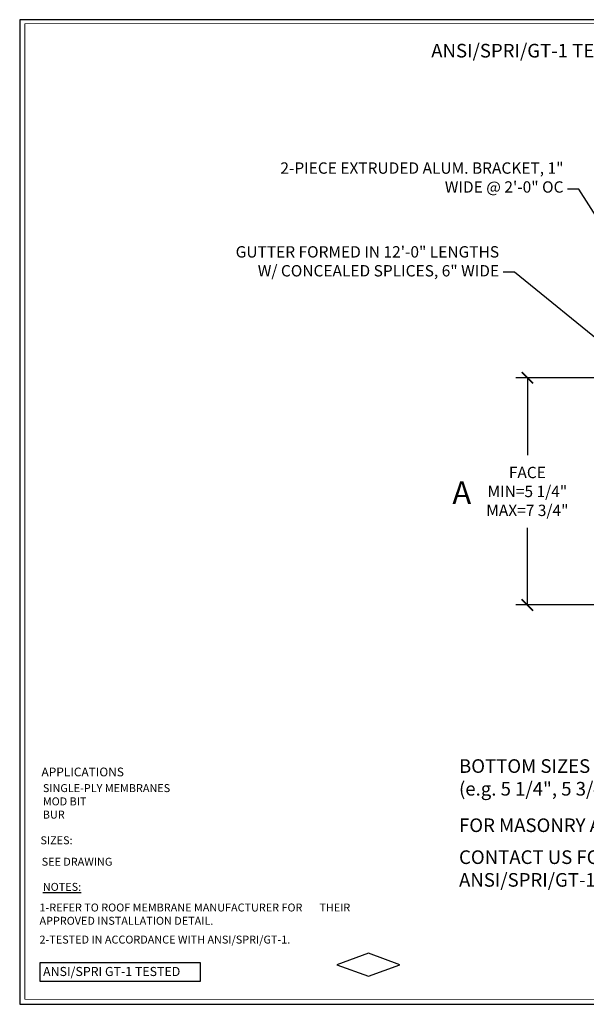
# Model space of a CAD drawing. Extents: x -15.4 to 21, y -36 to -14.3.
# Drawn here: x -15.4 to -2.9, y -36 to -14.3 of the extents above; entities that cross this region are included whole.
import ezdxf
from ezdxf import colors
from ezdxf.entities.mleader import LeaderData, LeaderLine
from ezdxf.math import Vec2, Vec3

# ---------------------------------------------------------------- set-up
doc = ezdxf.new("R2010")
doc.units = 0
doc.header["$LTSCALE"] = 0.1
doc.header["$MEASUREMENT"] = 0
doc.layers.get('0').update_dxf_attribs({"linetype": 'CONTINUOUS'})
doc.layers.get('Defpoints').update_dxf_attribs({"color": 234, "linetype": 'CONTINUOUS'})
doc.layers.add('--FM APPROVAL', color=7, linetype='CONTINUOUS')
doc.layers.add('TITLE_BLOCK', color=251, linetype='CONTINUOUS')
doc.styles.add('ANSI-SPRI$0$STANDARD', font='dutch.ttf')
doc.styles.add('ROMAND', font='romand', dxfattribs={"height": 0.08})
doc.styles.get("Standard").update_dxf_attribs({"font": 'arial.ttf'})
doc.dimstyles.new('Standard MED', dxfattribs={"dimtxt": 0.25, "dimasz": 0.25, "dimexe": 0.1, "dimexo": 0.1, "dimgap": 0.1, "dimtad": 0, "dimtih": 1, "dimtoh": 1, "dimdec": 3, "dimzin": 0, "dimdsep": 46, "dimtxsty": 'Standard', "dimcen": 0, "dimclrd": 256, "dimclre": 256, "dimclrt": 256, "dimadec": 0, "dimazin": 0, "dimtfac": 1, "dimtdec": 3, "dimtofl": 0, "dimtmove": 2, "dimatfit": 3, "dimfxl": 1, "dimfrac": 2, "dimtolj": 1, "dimtzin": 0, "dimarcsym": 2})

# ---------------------------------------------------------------- blocks, each defined once
blk = doc.blocks.new('_ArchTick')
at = {"color": 0, "linetype": 'ByBlock', "const_width": 0.15}
blk.add_lwpolyline([(-0.5, -0.5), (0.5, 0.5)], dxfattribs=at)
blk = doc.blocks.new('*D10')
at = {"lineweight": -2, "transparency": 16777216}
for p, q in [((-1.868, -22.193), (-4.437, -22.193)), ((-4.187, -22.193), (-4.187, -23.893)), ((-4.187, -27.194), (-4.187, -25.494)), ((-1.855, -27.194), (-4.437, -27.194))]:
    blk.add_line(p, q, dxfattribs=at)
at = {"layer": 'Defpoints', "color": 0, "transparency": 16777216}
for p in [(-4.187, -22.193), (-1.618, -22.193), (-1.605, -27.194)]:
    blk.add_point(p, dxfattribs=at)
at = {"lineweight": -2, "transparency": 16777216, "xscale": 0.25, "yscale": 0.25, "zscale": 0.25}
for p, rotation in [((-4.187, -22.193), 90), ((-4.187, -27.194), 270)]:
    blk.add_blockref('_ArchTick', p, dxfattribs=dict(at, rotation=rotation))
at = {"transparency": 16777216, "insert": (-4.187, -24.694), "char_height": 0.25, "attachment_point": 5}
blk.add_mtext('\\A1;FACE\\PMIN=5 1/4"\\PMAX=7 3/4"', dxfattribs=at)
blk = doc.blocks.new('FM APPROVAL')
blk.add_lwpolyline([(0, 0.251), (-0.345, 0.125), (0, 0), (0.345, 0.125)], close=True)

msp = doc.modelspace()

# ---------------------------------------------------------------- linework, layer by layer
msp.add_lwpolyline([(-14.9055, -35.0636), (-11.3862, -35.0636), (-11.3862, -35.4842), (-14.9055, -35.4842)], close=True)
at = {"layer": 'TITLE_BLOCK', "color": 5}
for p, q in [((-15.3567, -14.3103), (-15.3567, -35.9837)), ((21.0143, -14.3103), (-15.3567, -14.3103)), ((-15.3567, -35.9837), (20.984, -35.9837))]:
    msp.add_line(p, q, dxfattribs=at)
for points, const_width in [([(-15.2461, -14.4007), (-15.2461, -35.8732)], 0.0197), ([(-15.2461, -14.4007), (20.9037, -14.4007)], 0.0157), ([(-15.2461, -35.8732), (20.9037, -35.8732)], 0.0157)]:
    msp.add_lwpolyline(points, dxfattribs=dict(at, const_width=const_width))

# ---------------------------------------------------------------- block references
at = {"layer": '--FM APPROVAL', "xscale": 2, "yscale": 2, "zscale": 2}
msp.add_blockref('FM APPROVAL', (-7.6854, -35.3612), dxfattribs=at)

# ---------------------------------------------------------------- texts
msp.add_text('A', height=0.5).set_placement((-5.8373, -24.972))
at = {"char_height": 0.3, "attachment_point": 1}
for s, width, insert in [('\\pi-0.9,l1.2,t0;ANSI/SPRI/GT-1 TEST PRESSURES UP TO 136 PSF(VERTICAL) , AND 223 PSF (HORIZONTAL)', 20.845837, (-6.3914, -14.8423)), ('\\A1;\\pi-0.9,l1.2,t0;BOTTOM SIZES ARE PROVIDED IN 1/2" INCREMENTS\\P(e.g. 5 1/4", 5 3/4", 6 1/4", . . . . )', 20.049077, (-5.7805, -30.5892)), ('\\pi-0.9,l1.2,t0;FOR MASONRY APPLICATIONS, PLEASE CONTACT US.', 20.049077, (-5.7805, -31.892)), ('\\pi5.55112E-017,l0.3,t0;CONTACT US FOR APPROPRIATE RECOMMENDATIONS NEEDED TO MEET/EXCEED ANSI/SPRI/GT-1 DESIGN CRITERIA', 17.468216, (-5.7805, -32.5949))]:
    msp.add_mtext_dynamic_manual_height_columns(s, width=width, gutter_width=0.625, heights=[0], dxfattribs=dict(at, insert=insert))
at = {"insert": (-14.8428, -35.1614), "char_height": 0.2, "width": 3.488934, "attachment_point": 1, "style": 'ANSI-SPRI$0$STANDARD'}
msp.add_mtext('ANSI/SPRI GT-1 TESTED', dxfattribs=at)
at = {"layer": 'TITLE_BLOCK', "style": 'ROMAND'}
for s, height, p in [('APPLICATIONS', 0.1925, (-14.8776, -30.9656)), ('SIZES:', 0.175, (-14.8992, -32.4608))]:
    msp.add_text(s, height=height, dxfattribs=at).set_placement(p)
at = {"layer": 'TITLE_BLOCK', "color": 252, "char_height": 0.175, "attachment_point": 1}
for s, insert, width in [('{\\Fromans|c0;\\C251;SINGLE-PLY MEMBRANES\\PMOD BIT\\PBUR}', (-14.8469, -31.1374), 3.485989), ('{\\Fromans|c0;\\C251;SEE DRAWING}', (-14.8735, -32.7581), 4.765961), ('{\\Fromans|c0;1-REFER TO ROOF MEMBRANE MANUFACTURER FOR       THEIR APPROVED INSTALLATION DETAIL.}', (-14.9209, -33.7657), 7.279771), ('{\\Fromans|c0;2-TESTED IN ACCORDANCE WITH ANSI/SPRI/GT-1.}', (-14.9209, -34.4719), 8.103567)]:
    msp.add_mtext(s, dxfattribs=dict(at, insert=insert, width=width))
at = {"layer": 'TITLE_BLOCK', "insert": (-14.8473, -33.3111), "char_height": 0.175, "width": 1.597249, "attachment_point": 1, "style": 'ROMAND'}
msp.add_mtext('{\\L\\C251;NOTES:}', dxfattribs=at)

# ---------------------------------------------------------------- dimensions: what is measured, and where the dimension line sits
dim = msp.add_linear_dim(base=(-4.1871, -22.1934), p1=(-1.6046, -27.1936), p2=(-1.6177, -22.1934), angle=90, text='FACE\\PMIN=5 1/4"\\PMAX=7 3/4"', dimstyle='Standard MED', override={"dimexe": 0.25, "dimexo": 0.25, "dimgap": 0.25, "dimlunit": 4, "dimpost": ' ', "dimblk1": 'ArchTick', "dimblk2": 'ArchTick', "dimsah": 1, "dimfrac": 0})
dim.commit()
dim.dimension.update_dxf_attribs({"geometry": '*D10', "text_midpoint": (-4.1871, -24.6935)})

# ---------------------------------------------------------------- leaders
ml = msp.add_multileader_mtext('Standard')
ml.set_content('2-PIECE EXTRUDED ALUM. BRACKET, 1" WIDE @ 2\'-0" OC', color=256)
ml.set_leader_properties()
ml.build(insert=Vec2(0, 0))
ml.multileader.update_dxf_attribs({"text_right_attachment_type": 3, "dogleg_length": 0.25, "arrow_head_size": 0.25})
ctx = ml.context
ctx.base_point, ctx.char_height, ctx.arrow_head_size, ctx.landing_gap_size, ctx.plane_origin = Vec3(-9.8258, -17.6127), 0.25, 0.25, 0.09, Vec3(8.0043, -26.7592)
ctx.right_attachment, ctx.text_align_type = 3, 2
notes = []
notes.append((ctx, [(1, (1, 1, 0), (-3.0523, -18.0382), (-1, 0), 0.25, [(0, [(-0.022, -22.8485)], 0, [])])]))
ctx.mtext.insert, ctx.mtext.width, ctx.mtext.alignment, ctx.mtext.flow_direction = Vec3(-3.3923, -17.451), 6.515557, 3, 5
ml = msp.add_multileader_mtext('Standard')
ml.set_content('GUTTER FORMED IN 12\'-0" LENGTHS\\PW/ CONCEALED SPLICES, 6" WIDE', color=256)
ml.set_leader_properties()
ml.build(insert=Vec2(0, 0))
ml.multileader.update_dxf_attribs({"text_right_attachment_type": 3, "dogleg_length": 0.25, "arrow_head_size": 0.25})
ctx = ml.context
ctx.base_point, ctx.char_height, ctx.arrow_head_size, ctx.landing_gap_size, ctx.plane_origin = Vec3(-11.088, -19.4453), 0.25, 0.25, 0.09, Vec3(-1.6013, -22.3182)
ctx.right_attachment, ctx.text_align_type = 3, 2
notes.append((ctx, [(1, (1, 1, 0), (-4.4693, -19.8708), (-1, 0), 0.25, [(0, [(-1.6177, -22.1934)], 0, [])])]))
ctx.mtext.insert, ctx.mtext.alignment, ctx.mtext.flow_direction = Vec3(-4.8093, -19.2956), 3, 5
for ctx, leaders in notes:
    for number, flags, end, landing, length, lines in leaders:
        leader = LeaderData()
        leader.index, (leader.has_last_leader_line, leader.has_dogleg_vector, leader.attachment_direction) = number, flags
        leader.last_leader_point, leader.dogleg_vector, leader.dogleg_length = Vec3(end), Vec3(landing), length
        for number, points, colour, breaks in lines:
            line = LeaderLine()
            line.index, line.vertices, line.color, line.breaks = number, Vec3.list(points), colors.encode_raw_color(colour), breaks
            leader.lines.append(line)
        ctx.leaders.append(leader)

doc.saveas('drawing.dxf')
